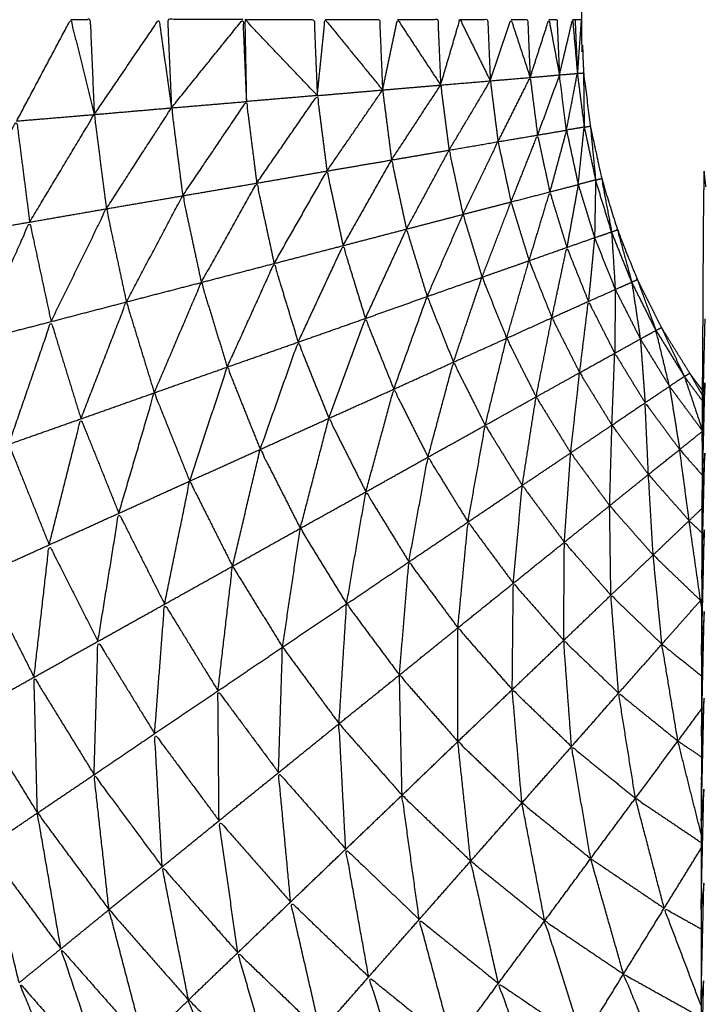
# Model space of a CAD drawing. Units: millimetres. Extents: x 0.6 to 20.8, y -0.8 to 17.7.
# Drawn here: x 6.5 to 6.6, y 15 to 15 of the extents above; entities that cross this region are included whole.
import ezdxf

# ---------------------------------------------------------------- set-up
doc = ezdxf.new("R2010")
doc.units = ezdxf.units.MM
doc.header["$MEASUREMENT"] = 0
doc.layers.get('0').update_dxf_attribs({"lineweight": 13})

# ---------------------------------------------------------------- blocks, each defined once
blk = doc.blocks.new('OPSI2_CL023')
at = {"lineweight": -3}
for points, knots in [([(6.5524101, -0.4649756), (6.5524101, -0.4677256), (6.5524101, -0.4704756), (6.5524166, -0.4706281), (6.5524231, -0.4707806), (6.5524426, -0.4709321), (6.5524621, -0.4710836), (6.5524941, -0.4712331), (6.5525261, -0.4713826), (6.5525711, -0.4715286), (6.5526161, -0.4716746), (6.5526731, -0.4718166), (6.5527301, -0.4719586), (6.5527986, -0.4720951), (6.5528671, -0.4722316), (6.5529476, -0.4723616), (6.5530281, -0.4724916), (6.553064, -0.4725403), (6.5531, -0.4725889)], [0, 0, 0, 1, 1, 2, 2, 3, 3, 4, 4, 5, 5, 6, 6, 7, 7, 8, 8, 8.396976, 8.396976, 8.396976]), ([(6.5530926, -0.4793964), (6.5528003, -0.479293), (6.5525081, -0.4791896), (6.5521451, -0.4790256), (6.5517821, -0.4788616), (6.5514341, -0.4786671), (6.5510861, -0.4784726), (6.5507556, -0.4782496), (6.5504251, -0.4780266), (6.5501151, -0.4777761), (6.5498051, -0.4775256), (6.5495171, -0.4772496), (6.5492291, -0.4769736), (6.5489661, -0.4766746), (6.5487031, -0.4763756), (6.5484661, -0.4760551), (6.5482291, -0.4757346), (6.5480201, -0.4753951), (6.5478111, -0.4750556), (6.5476316, -0.4746996), (6.5474521, -0.4743436), (6.5473036, -0.4739736), (6.5471551, -0.4736036), (6.5470381, -0.4732226), (6.5469211, -0.4728416), (6.5468371, -0.4724521), (6.5467531, -0.4720626), (6.5467026, -0.4716671), (6.5466521, -0.4712716), (6.5466311, -0.4708736), (6.5466101, -0.4704756)], [58.22275, 58.22275, 58.22275, 59, 59, 60, 60, 61, 61, 62, 62, 63, 63, 64, 64, 65, 65, 66, 66, 67, 67, 68, 68, 69, 69, 70, 70, 71, 71, 72, 72, 73, 73, 73]), ([(6.5491931, -0.4710546), (6.5493471, -0.4707651), (6.5495011, -0.4704756), (6.5495681, -0.4707466), (6.5496351, -0.4710176)], [0, 0, 0, 1, 1, 2, 2, 2]), ([(6.5495011, -0.4704756), (6.5495566, -0.4704756), (6.5496121, -0.4704756), (6.5496236, -0.4707466), (6.5496351, -0.4710176)], [0, 0, 0, 1, 1, 2, 2, 2]), ([(6.5496351, -0.4710176), (6.5498196, -0.4707466), (6.5500041, -0.4704756), (6.5500396, -0.4707276), (6.5500751, -0.4709796)], [0, 0, 0, 1, 1, 2, 2, 2]), ([(6.5504821, -0.4704756), (6.5502676, -0.4704756), (6.5500531, -0.4704756), (6.5500641, -0.4707276), (6.5500751, -0.4709796)], [0, 0, 0, 1, 1, 2, 2, 2]), ([(6.5500751, -0.4709796), (6.5502786, -0.4707276), (6.5504821, -0.4704756), (6.5504921, -0.4707096), (6.5505021, -0.4709436)], [0, 0, 0, 1, 1, 2, 2, 2]), ([(6.5504931, -0.4704756), (6.5506906, -0.4704756), (6.5508881, -0.4704756), (6.5508971, -0.4706926), (6.5509061, -0.4709096)], [0, 0, 0, 1, 1, 2, 2, 2]), ([(6.5509061, -0.4709096), (6.5506996, -0.4706926), (6.5504931, -0.4704756), (6.5504976, -0.4707096), (6.5505021, -0.4709436)], [0, 0, 0, 1, 1, 2, 2, 2]), ([(6.5509061, -0.4709096), (6.5509281, -0.4706926), (6.5509501, -0.4704756), (6.5511141, -0.4706766), (6.5512781, -0.4708776)], [0, 0, 0, 1, 1, 2, 2, 2]), ([(6.5509501, -0.4704756), (6.5511056, -0.4704756), (6.5512611, -0.4704756), (6.5512696, -0.4706766), (6.5512781, -0.4708776)], [0, 0, 0, 1, 1, 2, 2, 2]), ([(6.5512781, -0.4708776), (6.5513206, -0.4706766), (6.5513631, -0.4704756), (6.5514861, -0.4706626), (6.5516091, -0.4708496)], [0, 0, 0, 1, 1, 2, 2, 2]), ([(6.5513631, -0.4704756), (6.5514781, -0.4704756), (6.5515931, -0.4704756), (6.5516011, -0.4706626), (6.5516091, -0.4708496)], [0, 0, 0, 1, 1, 2, 2, 2]), ([(6.5516091, -0.4708496), (6.5516641, -0.4706626), (6.5517191, -0.4704756), (6.5518056, -0.4706506), (6.5518921, -0.4708256)], [0, 0, 0, 1, 1, 2, 2, 2]), ([(6.5517191, -0.4704756), (6.5517981, -0.4704756), (6.5518771, -0.4704756), (6.5518846, -0.4706506), (6.5518921, -0.4708256)], [0, 0, 0, 1, 1, 2, 2, 2]), ([(6.5518921, -0.4708256), (6.5519511, -0.4706506), (6.5520101, -0.4704756), (6.5520646, -0.4706411), (6.5521191, -0.4708066)], [0, 0, 0, 1, 1, 2, 2, 2]), ([(6.5520101, -0.4704756), (6.5520576, -0.4704756), (6.5521051, -0.4704756), (6.5521121, -0.4706411), (6.5521191, -0.4708066)], [0, 0, 0, 1, 1, 2, 2, 2]), ([(6.5521191, -0.4708066), (6.5521726, -0.4706411), (6.5522261, -0.4704756), (6.5522561, -0.4706336), (6.5522861, -0.4707916)], [0, 0, 0, 1, 1, 2, 2, 2]), ([(6.5522261, -0.4704756), (6.5522491, -0.4704756), (6.5522721, -0.4704756), (6.5522791, -0.4706336), (6.5522861, -0.4707916)], [0, 0, 0, 1, 1, 2, 2, 2]), ([(6.5522861, -0.4707916), (6.5523236, -0.4706336), (6.5523611, -0.4704756), (6.5523746, -0.4706296), (6.5523881, -0.4707836)], [0, 0, 0, 1, 1, 2, 2, 2]), ([(6.5523611, -0.4704756), (6.5523681, -0.4704756), (6.5523751, -0.4704756), (6.5523816, -0.4706296), (6.5523881, -0.4707836)], [0, 0, 0, 1, 1, 2, 2, 2]), ([(6.5523751, -0.4704756), (6.5523926, -0.4704756), (6.5524101, -0.4704756), (6.5523991, -0.4706296), (6.5523881, -0.4707836)], [0, 0, 0, 1, 1, 2, 2, 2]), ([(6.5523261, -0.4711066), (6.5523061, -0.4709491), (6.5522861, -0.4707916), (6.5523371, -0.4707876), (6.5523881, -0.4707836)], [0, 0, 0, 1, 1, 2, 2, 2]), ([(6.5524271, -0.4710896), (6.5524076, -0.4709366), (6.5523881, -0.4707836), (6.5523571, -0.4709451), (6.5523261, -0.4711066), (6.5523766, -0.4710981), (6.5524271, -0.4710896)], [0, 0, 0, 1, 1, 2, 2, 3, 3, 3]), ([(6.5523881, -0.4707836), (6.5524056, -0.4707821), (6.5524231, -0.4707806), (6.5524251, -0.4709351), (6.5524271, -0.4710896)], [0, 0, 0, 1, 1, 2, 2, 2]), ([(6.5513291, -0.4712766), (6.5514691, -0.4710631), (6.5516091, -0.4708496), (6.5516331, -0.4710351), (6.5516571, -0.4712206)], [0, 0, 0, 1, 1, 2, 2, 2]), ([(6.5516571, -0.4712206), (6.5517746, -0.4710231), (6.5518921, -0.4708256), (6.5519141, -0.4709991), (6.5519361, -0.4711726)], [0, 0, 0, 1, 1, 2, 2, 2]), ([(6.5519361, -0.4711726), (6.5520276, -0.4709896), (6.5521191, -0.4708066), (6.5521401, -0.4709706), (6.5521611, -0.4711346)], [0, 0, 0, 1, 1, 2, 2, 2]), ([(6.5501391, -0.4714806), (6.5503206, -0.4712121), (6.5505021, -0.4709436), (6.5505316, -0.4711761), (6.5505611, -0.4714086)], [0, 0, 0, 1, 1, 2, 2, 2]), ([(6.5505611, -0.4714086), (6.5507336, -0.4711591), (6.5509061, -0.4709096), (6.5509336, -0.4711246), (6.5509611, -0.4713396)], [0, 0, 0, 1, 1, 2, 2, 2]), ([(6.5492671, -0.4716306), (6.5494511, -0.4713241), (6.5496351, -0.4710176), (6.5496696, -0.4712861), (6.5497041, -0.4715546)], [0, 0, 0, 1, 1, 2, 2, 2]), ([(6.5497041, -0.4715546), (6.5498896, -0.4712671), (6.5500751, -0.4709796), (6.5501071, -0.4712301), (6.5501391, -0.4714806)], [0, 0, 0, 1, 1, 2, 2, 2]), ([(6.5488371, -0.4717036), (6.5490151, -0.4713791), (6.5491931, -0.4710546), (6.5492301, -0.4713426), (6.5492671, -0.4716306)], [0, 0, 0, 1, 1, 2, 2, 2]), ([(6.5524271, -0.4710896), (6.5524446, -0.4710866), (6.5524621, -0.4710836), (6.5524771, -0.4712371), (6.5524921, -0.4713906)], [0, 0, 0, 1, 1, 2, 2, 2]), ([(6.5524921, -0.4713906), (6.5524596, -0.4712401), (6.5524271, -0.4710896), (6.5524101, -0.4712531), (6.5523931, -0.4714166), (6.5524426, -0.4714036), (6.5524921, -0.4713906)], [0, 0, 0, 1, 1, 2, 2, 3, 3, 3]), ([(6.5517361, -0.4715866), (6.5518361, -0.4713796), (6.5519361, -0.4711726), (6.5519731, -0.4713441), (6.5520101, -0.4715156)], [0, 0, 0, 1, 1, 2, 2, 2]), ([(6.5520101, -0.4715156), (6.5520856, -0.4713251), (6.5521611, -0.4711346), (6.5521961, -0.4712966), (6.5522311, -0.4714586)], [0, 0, 0, 1, 1, 2, 2, 2]), ([(6.5514141, -0.4716706), (6.5515356, -0.4714456), (6.5516571, -0.4712206), (6.5516966, -0.4714036), (6.5517361, -0.4715866)], [0, 0, 0, 1, 1, 2, 2, 2]), ([(6.5510531, -0.4717646), (6.5511911, -0.4715206), (6.5513291, -0.4712766), (6.5513716, -0.4714736), (6.5514141, -0.4716706)], [0, 0, 0, 1, 1, 2, 2, 2]), ([(6.5506601, -0.4718666), (6.5508106, -0.4716031), (6.5509611, -0.4713396), (6.5510071, -0.4715521), (6.5510531, -0.4717646)], [0, 0, 0, 1, 1, 2, 2, 2]), ([(6.5531207, -0.4714295), (6.5531154, -0.4713841), (6.5531101, -0.4713386), (6.5531091, -0.4713841), (6.5531081, -0.4714296), (6.5531071, -0.4714981), (6.5531061, -0.4715666), (6.5531056, -0.4716571), (6.5531051, -0.4717476), (6.5531041, -0.4718591), (6.5531031, -0.4719706), (6.5531026, -0.4721026), (6.5531021, -0.4722346), (6.5531011, -0.4723866), (6.5531001, -0.4725386)], [-5.207984, -5.207984, -5.207984, -5, -5, -4, -4, -3, -3, -2, -2, -1, -1, 0, 0, 1, 1, 1]), ([(6.5502451, -0.4719746), (6.5504031, -0.4716916), (6.5505611, -0.4714086), (6.5506106, -0.4716376), (6.5506601, -0.4718666)], [0, 0, 0, 1, 1, 2, 2, 2]), ([(6.5524921, -0.4713906), (6.5524891, -0.4715551), (6.5524861, -0.4717196), (6.5525346, -0.4717031), (6.5525831, -0.4716866), (6.5525377, -0.4715389), (6.5524923, -0.4713912)], [-2, -2, -2, -1, -1, 0, 0, 0.997963, 0.997963, 0.997963]), ([(6.5524927, -0.4713905), (6.5525094, -0.4713866), (6.5525261, -0.4713826), (6.5525546, -0.4715346), (6.5525831, -0.4716866)], [0.016214, 0.016214, 0.016214, 1, 1, 2, 2, 2]), ([(6.5521131, -0.4718506), (6.5521721, -0.4716546), (6.5522311, -0.4714586), (6.5522796, -0.4716166), (6.5523281, -0.4717746)], [0, 0, 0, 1, 1, 2, 2, 2]), ([(6.5498181, -0.4720856), (6.5499786, -0.4717831), (6.5501391, -0.4714806), (6.5501921, -0.4717276), (6.5502451, -0.4719746)], [0, 0, 0, 1, 1, 2, 2, 2]), ([(6.5518451, -0.4719446), (6.5519276, -0.4717301), (6.5520101, -0.4715156), (6.5520616, -0.4716831), (6.5521131, -0.4718506)], [0, 0, 0, 1, 1, 2, 2, 2]), ([(6.5493891, -0.4721976), (6.5495466, -0.4718761), (6.5497041, -0.4715546), (6.5497611, -0.4718201), (6.5498181, -0.4720856)], [0, 0, 0, 1, 1, 2, 2, 2]), ([(6.5489671, -0.4723066), (6.5491171, -0.4719686), (6.5492671, -0.4716306), (6.5493281, -0.4719141), (6.5493891, -0.4721976)], [0, 0, 0, 1, 1, 2, 2, 2]), ([(6.5515321, -0.4720546), (6.5516341, -0.4718206), (6.5517361, -0.4715866), (6.5517906, -0.4717656), (6.5518451, -0.4719446)], [0, 0, 0, 1, 1, 2, 2, 2]), ([(6.5511801, -0.4721796), (6.5512971, -0.4719251), (6.5514141, -0.4716706), (6.5514731, -0.4718626), (6.5515321, -0.4720546)], [0, 0, 0, 1, 1, 2, 2, 2]), ([(6.5525831, -0.4716866), (6.5525936, -0.4718506), (6.5526041, -0.4720146), (6.5526511, -0.4719936), (6.5526981, -0.4719726), (6.5526407, -0.4718299), (6.5525833, -0.4716872)], [-2, -2, -2, -1, -1, 0, 0, 0.998142, 0.998142, 0.998142]), ([(6.5525838, -0.4716864), (6.5526, -0.4716805), (6.5526161, -0.4716746), (6.5526571, -0.4718236), (6.5526981, -0.4719726)], [0.02128, 0.02128, 0.02128, 1, 1, 2, 2, 2]), ([(6.5507971, -0.4723146), (6.5509251, -0.4720396), (6.5510531, -0.4717646), (6.5511166, -0.4719721), (6.5511801, -0.4721796)], [0, 0, 0, 1, 1, 2, 2, 2]), ([(6.5522431, -0.4721756), (6.5522856, -0.4719751), (6.5523281, -0.4717746), (6.5523896, -0.4719286), (6.5524511, -0.4720826)], [0, 0, 0, 1, 1, 2, 2, 2]), ([(6.5519851, -0.4722926), (6.5520491, -0.4720716), (6.5521131, -0.4718506), (6.5521781, -0.4720131), (6.5522431, -0.4721756)], [0, 0, 0, 1, 1, 2, 2, 2]), ([(6.5503931, -0.4724566), (6.5505266, -0.4721616), (6.5506601, -0.4718666), (6.5507286, -0.4720906), (6.5507971, -0.4723146)], [0, 0, 0, 1, 1, 2, 2, 2]), ([(6.5499771, -0.4726036), (6.5501111, -0.4722891), (6.5502451, -0.4719746), (6.5503191, -0.4722156), (6.5503931, -0.4724566)], [0, 0, 0, 1, 1, 2, 2, 2]), ([(6.5516821, -0.4724286), (6.5517636, -0.4721866), (6.5518451, -0.4719446), (6.5519151, -0.4721186), (6.5519851, -0.4722926)], [0, 0, 0, 1, 1, 2, 2, 2]), ([(6.5526981, -0.4719726), (6.5527226, -0.4721346), (6.5527471, -0.4722966), (6.5527916, -0.4722721), (6.5528361, -0.4722476), (6.5527673, -0.4721105), (6.5526985, -0.4719734)], [-2, -2, -2, -1, -1, 0, 0, 0.99725, 0.99725, 0.99725]), ([(6.5526988, -0.4719723), (6.5527145, -0.4719655), (6.5527301, -0.4719586), (6.5527831, -0.4721031), (6.5528361, -0.4722476)], [0.021884, 0.021884, 0.021884, 1, 1, 2, 2, 2]), ([(6.5495591, -0.4727516), (6.5496886, -0.4724186), (6.5498181, -0.4720856), (6.5498976, -0.4723446), (6.5499771, -0.4726036)], [0, 0, 0, 1, 1, 2, 2, 2]), ([(6.5513421, -0.4725826), (6.5514371, -0.4723186), (6.5515321, -0.4720546), (6.5516071, -0.4722416), (6.5516821, -0.4724286)], [0, 0, 0, 1, 1, 2, 2, 2]), ([(6.5524011, -0.4724886), (6.5524261, -0.4722856), (6.5524511, -0.4720826), (6.5525261, -0.4722301), (6.5526011, -0.4723776)], [0, 0, 0, 1, 1, 2, 2, 2]), ([(6.5491481, -0.4728966), (6.5492686, -0.4725471), (6.5493891, -0.4721976), (6.5494741, -0.4724746), (6.5495591, -0.4727516)], [0, 0, 0, 1, 1, 2, 2, 2]), ([(6.5509721, -0.4727486), (6.5510761, -0.4724641), (6.5511801, -0.4721796), (6.5512611, -0.4723811), (6.5513421, -0.4725826)], [0, 0, 0, 1, 1, 2, 2, 2]), ([(6.5521531, -0.4726266), (6.5521981, -0.4724011), (6.5522431, -0.4721756), (6.5523221, -0.4723321), (6.5524011, -0.4724886)], [0, 0, 0, 1, 1, 2, 2, 2]), ([(6.5528361, -0.4722476), (6.5528516, -0.4722396), (6.5528671, -0.4722316), (6.5529326, -0.4723711), (6.5529981, -0.4725106)], [0, 0, 0, 1, 1, 2, 2, 2]), ([(6.5529981, -0.4725106), (6.5529171, -0.4723791), (6.5528361, -0.4722476), (6.5528746, -0.4724071), (6.5529131, -0.4725666), (6.5529556, -0.4725386), (6.5529981, -0.4725106)], [0, 0, 0, 1, 1, 2, 2, 3, 3, 3]), ([(6.5518631, -0.4727886), (6.5519241, -0.4725406), (6.5519851, -0.4722926), (6.5520691, -0.4724596), (6.5521531, -0.4726266)], [0, 0, 0, 1, 1, 2, 2, 2]), ([(6.5505811, -0.4729256), (6.5506891, -0.4726201), (6.5507971, -0.4723146), (6.5508846, -0.4725316), (6.5509721, -0.4727486)], [0, 0, 0, 1, 1, 2, 2, 2]), ([(6.5525851, -0.4727876), (6.5525931, -0.4725826), (6.5526011, -0.4723776), (6.5526876, -0.4725186), (6.5527741, -0.4726596)], [0, 0, 0, 1, 1, 2, 2, 2]), ([(6.5501791, -0.4731066), (6.5502861, -0.4727816), (6.5503931, -0.4724566), (6.5504871, -0.4726911), (6.5505811, -0.4729256)], [0, 0, 0, 1, 1, 2, 2, 2]), ([(6.5515371, -0.4729696), (6.5516096, -0.4726991), (6.5516821, -0.4724286), (6.5517726, -0.4726086), (6.5518631, -0.4727886)], [0, 0, 0, 1, 1, 2, 2, 2]), ([(6.5523501, -0.4729456), (6.5523756, -0.4727171), (6.5524011, -0.4724886), (6.5524931, -0.4726381), (6.5525851, -0.4727876)], [0, 0, 0, 1, 1, 2, 2, 2]), ([(6.5529981, -0.4725106), (6.5530131, -0.4725011), (6.5530281, -0.4724916), (6.553064, -0.4725539), (6.5530999, -0.4726161)], [0, 0, 0, 1, 1, 1.466058, 1.466058, 1.466058]), ([(6.5530998, -0.4726477), (6.5530489, -0.4725792), (6.5529981, -0.4725106), (6.5530487, -0.4726619), (6.5530993, -0.4728132)], [0.44739, 0.44739, 0.44739, 1, 1, 1.973026, 1.973026, 1.973026]), ([(6.5531001, -0.4725386), (6.5530996, -0.4727091), (6.5530991, -0.4728796), (6.5530986, -0.4730671), (6.5530981, -0.4732546), (6.5530976, -0.4734581), (6.5530971, -0.4736616), (6.5530961, -0.4738796), (6.5530951, -0.4740976), (6.5530951, -0.4743286), (6.5530951, -0.4745596), (6.5530946, -0.4748016), (6.5530941, -0.4750436), (6.5530936, -0.4752951), (6.5530931, -0.4755466), (6.5530931, -0.4758061), (6.5530931, -0.4760656), (6.5530926, -0.4763306), (6.5530921, -0.4765956), (6.5530921, -0.4768646), (6.5530921, -0.4771336), (6.5530921, -0.4774046), (6.5530921, -0.4776756), (6.5530921, -0.4831756), (6.5530921, -0.4886756), (6.5530921, -0.4889461), (6.5530921, -0.4892166), (6.5530921, -0.4894861), (6.5530921, -0.4897556), (6.5530926, -0.4900206), (6.5530931, -0.4902856), (6.5530931, -0.4905446), (6.5530931, -0.4908036), (6.5530936, -0.4910551), (6.5530941, -0.4913066), (6.5530946, -0.4915491), (6.5530951, -0.4917916), (6.5530951, -0.4920221), (6.5530951, -0.4922526), (6.5530961, -0.4924711), (6.5530971, -0.4926896), (6.5530976, -0.4928931), (6.5530981, -0.4930966), (6.5530986, -0.4932841), (6.5530991, -0.4934716), (6.5530996, -0.4936416), (6.5531001, -0.4938116)], [-13, -13, -13, -12, -12, -11, -11, -10, -10, -9, -9, -8, -8, -7, -7, -6, -6, -5, -5, -4, -4, -3, -3, -2, -2, -1, -1, 0, 0, 1, 1, 2, 2, 3, 3, 4, 4, 5, 5, 6, 6, 7, 7, 8, 8, 9, 9, 10, 10, 10]), ([(6.5511831, -0.4731676), (6.5512626, -0.4728751), (6.5513421, -0.4725826), (6.5514396, -0.4727761), (6.5515371, -0.4729696)], [0, 0, 0, 1, 1, 2, 2, 2]), ([(6.5497751, -0.4732896), (6.5498761, -0.4729466), (6.5499771, -0.4726036), (6.5500781, -0.4728551), (6.5501791, -0.4731066)], [0, 0, 0, 1, 1, 2, 2, 2]), ([(6.5520741, -0.4731306), (6.5521136, -0.4728786), (6.5521531, -0.4726266), (6.5522516, -0.4727861), (6.5523501, -0.4729456)], [0, 0, 0, 1, 1, 2, 2, 2]), ([(6.5527931, -0.4730686), (6.5527836, -0.4728641), (6.5527741, -0.4726596), (6.5528726, -0.4727931), (6.5529711, -0.4729266)], [0, 0, 0, 1, 1, 2, 2, 2]), ([(6.5493781, -0.4734696), (6.5494686, -0.4731106), (6.5495591, -0.4727516), (6.5496671, -0.4730206), (6.5497751, -0.4732896)], [0, 0, 0, 1, 1, 2, 2, 2]), ([(6.5508091, -0.4733756), (6.5508906, -0.4730621), (6.5509721, -0.4727486), (6.5510776, -0.4729581), (6.5511831, -0.4731676)], [0, 0, 0, 1, 1, 2, 2, 2]), ([(6.5517651, -0.4733396), (6.5518141, -0.4730641), (6.5518631, -0.4727886), (6.5519686, -0.4729596), (6.5520741, -0.4731306)], [0, 0, 0, 1, 1, 2, 2, 2]), ([(6.5525721, -0.4732466), (6.5525786, -0.4730171), (6.5525851, -0.4727876), (6.5526891, -0.4729281), (6.5527931, -0.4730686)], [0, 0, 0, 1, 1, 2, 2, 2]), ([(6.5489981, -0.4736416), (6.5490731, -0.4732691), (6.5491481, -0.4728966), (6.5492631, -0.4731831), (6.5493781, -0.4734696)], [0, 0, 0, 1, 1, 2, 2, 2]), ([(6.5504231, -0.4735916), (6.5505021, -0.4732586), (6.5505811, -0.4729256), (6.5506951, -0.4731506), (6.5508091, -0.4733756)], [0, 0, 0, 1, 1, 2, 2, 2]), ([(6.5530251, -0.4733316), (6.5529981, -0.4731291), (6.5529711, -0.4729266), (6.5530348, -0.4729988), (6.5530986, -0.473071)], [0, 0, 0, 1, 1, 1.582145, 1.582145, 1.582145]), ([(6.5514281, -0.4735666), (6.5514826, -0.4732681), (6.5515371, -0.4729696), (6.5516511, -0.4731546), (6.5517651, -0.4733396)], [0, 0, 0, 1, 1, 2, 2, 2]), ([(6.5523141, -0.4734546), (6.5523321, -0.4732001), (6.5523501, -0.4729456), (6.5524611, -0.4730961), (6.5525721, -0.4732466)], [0, 0, 0, 1, 1, 2, 2, 2]), ([(6.5528201, -0.4735276), (6.5528066, -0.4732981), (6.5527931, -0.4730686), (6.5529091, -0.4732001), (6.5530251, -0.4733316)], [0, 0, 0, 1, 1, 2, 2, 2]), ([(6.5500361, -0.4738076), (6.5501076, -0.4734571), (6.5501791, -0.4731066), (6.5503011, -0.4733491), (6.5504231, -0.4735916)], [0, 0, 0, 1, 1, 2, 2, 2]), ([(6.5520231, -0.4736886), (6.5520486, -0.4734096), (6.5520741, -0.4731306), (6.5521941, -0.4732926), (6.5523141, -0.4734546)], [0, 0, 0, 1, 1, 2, 2, 2]), ([(6.5510731, -0.4738066), (6.5511281, -0.4734871), (6.5511831, -0.4731676), (6.5513056, -0.4733671), (6.5514281, -0.4735666)], [0, 0, 0, 1, 1, 2, 2, 2]), ([(6.5525791, -0.4737566), (6.5525756, -0.4735016), (6.5525721, -0.4732466), (6.5526961, -0.4733871), (6.5528201, -0.4735276)], [0, 0, 0, 1, 1, 2, 2, 2]), ([(6.5496561, -0.4740196), (6.5497156, -0.4736546), (6.5497751, -0.4732896), (6.5499056, -0.4735486), (6.5500361, -0.4738076)], [0, 0, 0, 1, 1, 2, 2, 2]), ([(6.5507081, -0.4740526), (6.5507586, -0.4737141), (6.5508091, -0.4733756), (6.5509411, -0.4735911), (6.5510731, -0.4738066)], [0, 0, 0, 1, 1, 2, 2, 2]), ([(6.5517071, -0.4739426), (6.5517361, -0.4736411), (6.5517651, -0.4733396), (6.5518941, -0.4735141), (6.5520231, -0.4736886)], [0, 0, 0, 1, 1, 2, 2, 2]), ([(6.55309, -0.4737862), (6.5530576, -0.4735589), (6.5530251, -0.4733316), (6.5530615, -0.4733666), (6.5530979, -0.4734015)], [0.000983, 0.000983, 0.000983, 1, 1, 1.287584, 1.287584, 1.287584]), ([(6.5530951, -0.4740977), (6.5530951, -0.4740977), (6.5530951, -0.4740976), (6.5531036, -0.4737406), (6.5531121, -0.4733836)], [0.999872, 0.999872, 0.999872, 1, 1, 2, 2, 2]), ([(6.5492921, -0.4742236), (6.5493351, -0.4738466), (6.5493781, -0.4734696), (6.5495171, -0.4737446), (6.5496561, -0.4740196)], [0, 0, 0, 1, 1, 2, 2, 2]), ([(6.5523101, -0.4740146), (6.5523121, -0.4737346), (6.5523141, -0.4734546), (6.5524466, -0.4736056), (6.5525791, -0.4737566)], [0, 0, 0, 1, 1, 2, 2, 2]), ([(6.5528701, -0.4740351), (6.5528451, -0.4737814), (6.5528201, -0.4735276), (6.5529551, -0.4736571), (6.5530901, -0.4737866)], [0.000971, 0.000971, 0.000971, 1, 1, 2, 2, 2]), ([(6.5503401, -0.4743016), (6.5503816, -0.4739466), (6.5504231, -0.4735916), (6.5505656, -0.4738221), (6.5507081, -0.4740526)], [0, 0, 0, 1, 1, 2, 2, 2]), ([(6.5513741, -0.4742116), (6.5514011, -0.4738891), (6.5514281, -0.4735666), (6.5515676, -0.4737546), (6.5517071, -0.4739426)], [0, 0, 0, 1, 1, 2, 2, 2]), ([(6.5489521, -0.4744146), (6.5489751, -0.4740281), (6.5489981, -0.4736416), (6.5491451, -0.4739326), (6.5492921, -0.4742236)], [0, 0, 0, 1, 1, 2, 2, 2]), ([(6.5520171, -0.4742946), (6.5520201, -0.4739916), (6.5520231, -0.4736886), (6.5521666, -0.4738516), (6.5523101, -0.4740146)], [0, 0, 0, 1, 1, 2, 2, 2]), ([(6.5526231, -0.4743146), (6.5526011, -0.4740356), (6.5525791, -0.4737566), (6.5527246, -0.4738961), (6.5528701, -0.4740356)], [0, 0, 0, 1, 1, 2, 2, 2]), ([(6.5499791, -0.4745456), (6.5500076, -0.4741766), (6.5500361, -0.4738076), (6.5501881, -0.4740546), (6.5503401, -0.4743016)], [0, 0, 0, 1, 1, 2, 2, 2]), ([(6.5510301, -0.4744886), (6.5510516, -0.4741476), (6.5510731, -0.4738066), (6.5512236, -0.4740091), (6.5513741, -0.4742116)], [0, 0, 0, 1, 1, 2, 2, 2]), ([(6.5530964, -0.4738204), (6.5530932, -0.4738035), (6.5530901, -0.4737866), (6.5530933, -0.4737892), (6.5530965, -0.4737918)], [0.93256318, 0.93256318, 0.93256318, 1, 1, 1.02200305, 1.02200305, 1.02200305]), ([(6.5517071, -0.4745906), (6.5517071, -0.4742666), (6.5517071, -0.4739426), (6.5518621, -0.4741186), (6.5520171, -0.4742946)], [0, 0, 0, 1, 1, 2, 2, 2]), ([(6.5496341, -0.4747796), (6.5496451, -0.4743996), (6.5496561, -0.4740196), (6.5498176, -0.4742826), (6.5499791, -0.4745456)], [0, 0, 0, 1, 1, 2, 2, 2]), ([(6.5506851, -0.4747676), (6.5506966, -0.4744101), (6.5507081, -0.4740526), (6.5508691, -0.4742706), (6.5510301, -0.4744886)], [0, 0, 0, 1, 1, 2, 2, 2]), ([(6.5523551, -0.4746196), (6.5523326, -0.4743171), (6.5523101, -0.4740146), (6.5524666, -0.4741646), (6.5526231, -0.4743146)], [0, 0, 0, 1, 1, 2, 2, 2]), ([(6.5529611, -0.4745876), (6.5529156, -0.4743116), (6.5528701, -0.4740356), (6.5529826, -0.4741262), (6.5530951, -0.4742168)], [0, 0, 0, 1, 1, 1.71885, 1.71885, 1.71885]), ([(6.5513891, -0.4748966), (6.5513816, -0.4745541), (6.5513741, -0.4742116), (6.5515406, -0.4744011), (6.5517071, -0.4745906)], [0, 0, 0, 1, 1, 2, 2, 2]), ([(6.5493111, -0.4749976), (6.5493016, -0.4746106), (6.5492921, -0.4742236), (6.5494631, -0.4745016), (6.5496341, -0.4747796)], [0, 0, 0, 1, 1, 2, 2, 2]), ([(6.5503461, -0.4750416), (6.5503431, -0.4746716), (6.5503401, -0.4743016), (6.5505126, -0.4745346), (6.5506851, -0.4747676)], [0, 0, 0, 1, 1, 2, 2, 2]), ([(6.5520721, -0.4749406), (6.5520446, -0.4746176), (6.5520171, -0.4742946), (6.5521861, -0.4744571), (6.5523551, -0.4746196)], [0, 0, 0, 1, 1, 2, 2, 2]), ([(6.5527191, -0.4749136), (6.5526711, -0.4746141), (6.5526231, -0.4743146), (6.5527921, -0.4744511), (6.5529611, -0.4745876)], [0, 0, 0, 1, 1, 2, 2, 2]), ([(6.5490201, -0.4751956), (6.5489861, -0.4748051), (6.5489521, -0.4744146), (6.5491316, -0.4747061), (6.5493111, -0.4749976)], [0, 0, 0, 1, 1, 2, 2, 2]), ([(6.5510681, -0.4752036), (6.5510491, -0.4748461), (6.5510301, -0.4744886), (6.5512096, -0.4746926), (6.5513891, -0.4748966)], [0, 0, 0, 1, 1, 2, 2, 2]), ([(6.5500221, -0.4753046), (6.5500006, -0.4749251), (6.5499791, -0.4745456), (6.5501626, -0.4747936), (6.5503461, -0.4750416)], [0, 0, 0, 1, 1, 2, 2, 2]), ([(6.5517801, -0.4752716), (6.5517436, -0.4749311), (6.5517071, -0.4745906), (6.5518896, -0.4747656), (6.5520721, -0.4749406)], [0, 0, 0, 1, 1, 2, 2, 2]), ([(6.5524641, -0.4752576), (6.5524096, -0.4749386), (6.5523551, -0.4746196), (6.5525371, -0.4747666), (6.5527191, -0.4749136)], [0, 0, 0, 1, 1, 2, 2, 2]), ([(6.5507541, -0.4755046), (6.5507196, -0.4751361), (6.5506851, -0.4747676), (6.5508766, -0.4749856), (6.5510681, -0.4752036)], [0, 0, 0, 1, 1, 2, 2, 2]), ([(6.5497191, -0.4755486), (6.5496766, -0.4751641), (6.5496341, -0.4747796), (6.5498281, -0.4750421), (6.5500221, -0.4753046)], [0, 0, 0, 1, 1, 2, 2, 2]), ([(6.5514871, -0.4756046), (6.5514381, -0.4752506), (6.5513891, -0.4748966), (6.5515846, -0.4750841), (6.5517801, -0.4752716)], [0, 0, 0, 1, 1, 2, 2, 2]), ([(6.552202, -0.4756121), (6.552137, -0.4752764), (6.5520721, -0.4749406), (6.5522681, -0.4750991), (6.5524641, -0.4752576)], [0.000837, 0.000837, 0.000837, 1, 1, 2, 2, 2]), ([(6.5528831, -0.4755406), (6.5528011, -0.4752271), (6.5527191, -0.4749136), (6.5529065, -0.4750398), (6.5530939, -0.475166)], [0, 0, 0, 1, 1, 1.963385, 1.963385, 1.963385]), ([(6.5494451, -0.4757716), (6.5493781, -0.4753846), (6.5493111, -0.4749976), (6.5495151, -0.4752731), (6.5497191, -0.4755486)], [0, 0, 0, 1, 1, 2, 2, 2]), ([(6.5504531, -0.4757936), (6.5503996, -0.4754176), (6.5503461, -0.4750416), (6.5505501, -0.4752731), (6.5507541, -0.4755046)], [0, 0, 0, 1, 1, 2, 2, 2]), ([(6.5492071, -0.4759646), (6.5491136, -0.4755801), (6.5490201, -0.4751956), (6.5492326, -0.4754836), (6.5494451, -0.4757716)], [0, 0, 0, 1, 1, 2, 2, 2]), ([(6.5511991, -0.4759316), (6.5511336, -0.4755676), (6.5510681, -0.4752036), (6.5512776, -0.4754041), (6.5514871, -0.4756046)], [0, 0, 0, 1, 1, 2, 2, 2]), ([(6.5519381, -0.4759686), (6.5518591, -0.4756201), (6.5517801, -0.4752716), (6.5519911, -0.4754421), (6.5522021, -0.4756126)], [0, 0, 0, 1, 1, 2, 2, 2]), ([(6.5501721, -0.4760636), (6.5500971, -0.4756841), (6.5500221, -0.4753046), (6.5502376, -0.4755491), (6.5504531, -0.4757936)], [0, 0, 0, 1, 1, 2, 2, 2]), ([(6.5509241, -0.4762456), (6.5508391, -0.4758751), (6.5507541, -0.4755046), (6.5509766, -0.4757181), (6.5511991, -0.4759316)], [0, 0, 0, 1, 1, 2, 2, 2]), ([(6.5499181, -0.4763086), (6.5498186, -0.4759286), (6.5497191, -0.4755486), (6.5499456, -0.4758061), (6.5501721, -0.4760636)], [0, 0, 0, 1, 1, 2, 2, 2]), ([(6.553093, -0.476095), (6.5529881, -0.4758178), (6.5528831, -0.4755406), (6.5529881, -0.4755993), (6.5530931, -0.475658)], [0.13246, 0.13246, 0.13246, 1, 1, 1.477273, 1.477273, 1.477273]), ([(6.5516791, -0.4763196), (6.5515831, -0.4759621), (6.5514871, -0.4756046), (6.5517126, -0.4757866), (6.5519381, -0.4759686)], [0, 0, 0, 1, 1, 2, 2, 2]), ([(6.5524191, -0.4762936), (6.5523106, -0.4759531), (6.5522021, -0.4756126), (6.5524266, -0.4757641), (6.5526511, -0.4759156)], [0, 0, 0, 1, 1, 2, 2, 2]), ([(6.5496971, -0.4765216), (6.5495711, -0.4761466), (6.5494451, -0.4757716), (6.5496816, -0.4760401), (6.5499181, -0.4763086)], [0, 0, 0, 1, 1, 2, 2, 2]), ([(6.5506671, -0.4765376), (6.5505601, -0.4761656), (6.5504531, -0.4757936), (6.5506886, -0.4760196), (6.5509241, -0.4762456)], [0, 0, 0, 1, 1, 2, 2, 2]), ([(6.5514311, -0.4766556), (6.5513151, -0.4762936), (6.5511991, -0.4759316), (6.5514391, -0.4761256), (6.5516791, -0.4763196)], [0, 0, 0, 1, 1, 2, 2, 2]), ([(6.5529251, -0.4765766), (6.5527881, -0.4762461), (6.5526511, -0.4759156), (6.552872, -0.4760387), (6.5530929, -0.4761617)], [0, 0, 0, 1, 1, 1.932107, 1.932107, 1.932107]), ([(6.5495131, -0.4766976), (6.5493601, -0.4763311), (6.5492071, -0.4759646), (6.5494521, -0.4762431), (6.5496971, -0.4765216)], [0, 0, 0, 1, 1, 2, 2, 2]), ([(6.5521901, -0.4766646), (6.5520641, -0.4763166), (6.5519381, -0.4759686), (6.5521786, -0.4761311), (6.5524191, -0.4762936)], [0, 0, 0, 1, 1, 2, 2, 2]), ([(6.5504341, -0.4768036), (6.5503031, -0.4764336), (6.5501721, -0.4760636), (6.5504196, -0.4763006), (6.5506671, -0.4765376)], [0, 0, 0, 1, 1, 2, 2, 2])]:
    blk.add_open_spline(points, degree=2, knots=knots, dxfattribs=at)
for points in [[(6.5521191, -0.4708066), (6.5522026, -0.4707991), (6.5522861, -0.4707916)], [(6.5522861, -0.4707916), (6.5522236, -0.4709631), (6.5521611, -0.4711346)], [(6.5512781, -0.4708776), (6.5514436, -0.4708636), (6.5516091, -0.4708496)], [(6.5516091, -0.4708496), (6.5517506, -0.4708376), (6.5518921, -0.4708256)], [(6.5518921, -0.4708256), (6.5520056, -0.4708161), (6.5521191, -0.4708066)], [(6.5509061, -0.4709096), (6.5507041, -0.4709266), (6.5505021, -0.4709436)], [(6.5509061, -0.4709096), (6.5510921, -0.4708936), (6.5512781, -0.4708776)], [(6.5509611, -0.4713396), (6.5511196, -0.4711086), (6.5512781, -0.4708776)], [(6.5512783, -0.4708789), (6.5513037, -0.4710778), (6.5513291, -0.4712766)], [(6.5500751, -0.4709796), (6.5502886, -0.4709616), (6.5505021, -0.4709436)], [(6.5491931, -0.4710546), (6.5494141, -0.4710361), (6.5496351, -0.4710176)], [(6.5496351, -0.4710176), (6.5498551, -0.4709986), (6.5500751, -0.4709796)], [(6.5519361, -0.4711726), (6.5520486, -0.4711536), (6.5521611, -0.4711346)], [(6.5521611, -0.4711346), (6.5522436, -0.4711206), (6.5523261, -0.4711066)], [(6.5523261, -0.4711066), (6.5522786, -0.4712826), (6.5522311, -0.4714586)], [(6.5523263, -0.4711076), (6.5523597, -0.4712621), (6.5523931, -0.4714166)], [(6.5516571, -0.4712206), (6.5517966, -0.4711966), (6.5519361, -0.4711726)], [(6.5513291, -0.4712766), (6.5514931, -0.4712486), (6.5516571, -0.4712206)], [(6.5509611, -0.4713396), (6.5511451, -0.4713081), (6.5513291, -0.4712766)], [(6.5505611, -0.4714086), (6.5507611, -0.4713741), (6.5509611, -0.4713396)], [(6.5501391, -0.4714806), (6.5503501, -0.4714446), (6.5505611, -0.4714086)], [(6.5522311, -0.4714586), (6.5523121, -0.4714376), (6.5523931, -0.4714166)], [(6.5523931, -0.4714166), (6.5523606, -0.4715956), (6.5523281, -0.4717746)], [(6.5523935, -0.4714181), (6.5524398, -0.4715689), (6.5524861, -0.4717196)], [(6.5520101, -0.4715156), (6.5521206, -0.4714871), (6.5522311, -0.4714586)], [(6.5497041, -0.4715546), (6.5499216, -0.4715176), (6.5501391, -0.4714806)], [(6.5517361, -0.4715866), (6.5518731, -0.4715511), (6.5520101, -0.4715156)], [(6.5492671, -0.4716306), (6.5494856, -0.4715926), (6.5497041, -0.4715546)], [(6.5514141, -0.4716706), (6.5515751, -0.4716286), (6.5517361, -0.4715866)], [(6.5488371, -0.4717036), (6.5490521, -0.4716671), (6.5492671, -0.4716306)], [(6.5510531, -0.4717646), (6.5512336, -0.4717176), (6.5514141, -0.4716706)], [(6.5523281, -0.4717746), (6.5524071, -0.4717471), (6.5524861, -0.4717196)], [(6.5524861, -0.4717196), (6.5524686, -0.4719011), (6.5524511, -0.4720826)], [(6.5524861, -0.4717196), (6.5525451, -0.4718671), (6.5526041, -0.4720146)], [(6.5506601, -0.4718666), (6.5508566, -0.4718156), (6.5510531, -0.4717646)], [(6.5521131, -0.4718506), (6.5522206, -0.4718126), (6.5523281, -0.4717746)], [(6.5502451, -0.4719746), (6.5504526, -0.4719206), (6.5506601, -0.4718666)], [(6.5518451, -0.4719446), (6.5519791, -0.4718976), (6.5521131, -0.4718506)], [(6.5498181, -0.4720856), (6.5500316, -0.4720301), (6.5502451, -0.4719746)], [(6.5515321, -0.4720546), (6.5516886, -0.4719996), (6.5518451, -0.4719446)], [(6.5524511, -0.4720826), (6.5525276, -0.4720486), (6.5526041, -0.4720146)], [(6.5526041, -0.4720146), (6.5526026, -0.4721961), (6.5526011, -0.4723776)], [(6.5526041, -0.4720146), (6.5526756, -0.4721556), (6.5527471, -0.4722966)], [(6.5493891, -0.4721976), (6.5496036, -0.4721416), (6.5498181, -0.4720856)], [(6.5511801, -0.4721796), (6.5513561, -0.4721171), (6.5515321, -0.4720546)], [(6.5522431, -0.4721756), (6.5523471, -0.4721291), (6.5524511, -0.4720826)], [(6.5489671, -0.4723066), (6.5491781, -0.4722521), (6.5493891, -0.4721976)], [(6.5507971, -0.4723146), (6.5509886, -0.4722471), (6.5511801, -0.4721796)], [(6.5519851, -0.4722926), (6.5521141, -0.4722341), (6.5522431, -0.4721756)], [(6.5530991, -0.4728793), (6.5531076, -0.472531), (6.5531161, -0.4721826)], [(6.5503931, -0.4724566), (6.5505951, -0.4723856), (6.5507971, -0.4723146)], [(6.5516821, -0.4724286), (6.5518336, -0.4723606), (6.5519851, -0.4722926)], [(6.5526011, -0.4723776), (6.5526741, -0.4723371), (6.5527471, -0.4722966)], [(6.5527471, -0.4722966), (6.5528301, -0.4724316), (6.5529131, -0.4725666)], [(6.5527471, -0.4722966), (6.5527606, -0.4724781), (6.5527741, -0.4726596)], [(6.5513421, -0.4725826), (6.5515121, -0.4725056), (6.5516821, -0.4724286)], [(6.5524011, -0.4724886), (6.5525011, -0.4724331), (6.5526011, -0.4723776)], [(6.5499771, -0.4726036), (6.5501851, -0.4725301), (6.5503931, -0.4724566)], [(6.5521531, -0.4726266), (6.5522771, -0.4725576), (6.5524011, -0.4724886)], [(6.5509721, -0.4727486), (6.5511571, -0.4726656), (6.5513421, -0.4725826)], [(6.5527741, -0.4726596), (6.5528436, -0.4726131), (6.5529131, -0.4725666)], [(6.5529131, -0.4725666), (6.5530062, -0.4726922), (6.5530993, -0.4728178)], [(6.5529131, -0.4725666), (6.5529421, -0.4727466), (6.5529711, -0.4729266)], [(6.5530981, -0.4732543), (6.5531066, -0.4729005), (6.5531151, -0.4725466)], [(6.5531151, -0.4725466), (6.5531071, -0.4727131), (6.5530991, -0.4728796)], [(6.5495591, -0.4727516), (6.5497681, -0.4726776), (6.5499771, -0.4726036)], [(6.5518631, -0.4727886), (6.5520081, -0.4727076), (6.5521531, -0.4726266)], [(6.5525851, -0.4727876), (6.5526796, -0.4727236), (6.5527741, -0.4726596)], [(6.5491481, -0.4728966), (6.5493536, -0.4728241), (6.5495591, -0.4727516)], [(6.5505811, -0.4729256), (6.5507766, -0.4728371), (6.5509721, -0.4727486)], [(6.5515371, -0.4729696), (6.5517001, -0.4728791), (6.5518631, -0.4727886)], [(6.5523501, -0.4729456), (6.5524676, -0.4728666), (6.5525851, -0.4727876)], [(6.5529711, -0.4729266), (6.5530352, -0.4728752), (6.5530993, -0.4728238)], [(6.5501791, -0.4731066), (6.5503801, -0.4730161), (6.5505811, -0.4729256)], [(6.5527931, -0.4730686), (6.5528821, -0.4729976), (6.5529711, -0.4729266)], [(6.5511831, -0.4731676), (6.5513601, -0.4730686), (6.5515371, -0.4729696)], [(6.5520741, -0.4731306), (6.5522121, -0.4730381), (6.5523501, -0.4729456)], [(6.5530971, -0.4736613), (6.5531056, -0.4733045), (6.5531141, -0.4729476)], [(6.5531141, -0.4729476), (6.5531061, -0.4731011), (6.5530981, -0.4732546)], [(6.5525721, -0.4732466), (6.5526826, -0.4731576), (6.5527931, -0.4730686)], [(6.5497751, -0.4732896), (6.5499771, -0.4731981), (6.5501791, -0.4731066)], [(6.5517651, -0.4733396), (6.5519196, -0.4732351), (6.5520741, -0.4731306)], [(6.5508091, -0.4733756), (6.5509961, -0.4732716), (6.5511831, -0.4731676)], [(6.5523141, -0.4734546), (6.5524431, -0.4733506), (6.5525721, -0.4732466)], [(6.5530251, -0.4733316), (6.5530616, -0.4732969), (6.5530982, -0.4732621)], [(6.5493781, -0.4734696), (6.5495766, -0.4733796), (6.5497751, -0.4732896)], [(6.5504231, -0.4735916), (6.5506161, -0.4734836), (6.5508091, -0.4733756)], [(6.5514281, -0.4735666), (6.5515966, -0.4734531), (6.5517651, -0.4733396)], [(6.5528201, -0.4735276), (6.5529226, -0.4734296), (6.5530251, -0.4733316)], [(6.5531121, -0.4733836), (6.5531046, -0.4735224), (6.5530971, -0.4736611)], [(6.5489981, -0.4736416), (6.5491881, -0.4735556), (6.5493781, -0.4734696)], [(6.5520231, -0.4736886), (6.5521686, -0.4735716), (6.5523141, -0.4734546)], [(6.5525791, -0.4737566), (6.5526996, -0.4736421), (6.5528201, -0.4735276)], [(6.5500361, -0.4738076), (6.5502296, -0.4736996), (6.5504231, -0.4735916)], [(6.5510731, -0.4738066), (6.5512506, -0.4736866), (6.5514281, -0.4735666)], [(6.5517071, -0.4739426), (6.5518651, -0.4738156), (6.5520231, -0.4736886)], [(6.5523101, -0.4740146), (6.5524446, -0.4738856), (6.5525791, -0.4737566)], [(6.5496561, -0.4740196), (6.5498461, -0.4739136), (6.5500361, -0.4738076)], [(6.5507081, -0.4740526), (6.5508906, -0.4739296), (6.5510731, -0.4738066)], [(6.5528705, -0.4740352), (6.5529803, -0.4739109), (6.5530901, -0.4737866)], [(6.5530905, -0.4737862), (6.5530936, -0.4737827), (6.5530967, -0.4737792)], [(6.5530951, -0.4745593), (6.5531031, -0.4742044), (6.5531111, -0.4738496)], [(6.5531111, -0.4738496), (6.5531031, -0.4739736), (6.5530951, -0.4740976)], [(6.5513741, -0.4742116), (6.5515406, -0.4740771), (6.5517071, -0.4739426)], [(6.5492921, -0.4742236), (6.5494741, -0.4741216), (6.5496561, -0.4740196)], [(6.5503401, -0.4743016), (6.5505241, -0.4741771), (6.5507081, -0.4740526)], [(6.5520171, -0.4742946), (6.5521636, -0.4741546), (6.5523101, -0.4740146)], [(6.5526231, -0.4743146), (6.5527466, -0.4741751), (6.5528701, -0.4740356)], [(6.5489521, -0.4744146), (6.5491221, -0.4743191), (6.5492921, -0.4742236)], [(6.5510301, -0.4744886), (6.5512021, -0.4743501), (6.5513741, -0.4742116)], [(6.5499791, -0.4745456), (6.5501596, -0.4744236), (6.5503401, -0.4743016)], [(6.5517071, -0.4745906), (6.5518621, -0.4744426), (6.5520171, -0.4742946)], [(6.5523551, -0.4746196), (6.5524891, -0.4744671), (6.5526231, -0.4743146)], [(6.5530941, -0.4750433), (6.5531021, -0.4746935), (6.5531101, -0.4743436)], [(6.5531101, -0.4743436), (6.5531026, -0.4744516), (6.5530951, -0.4745596)], [(6.5529611, -0.4745876), (6.5530282, -0.4744969), (6.5530954, -0.4744062)], [(6.5506851, -0.4747676), (6.5508576, -0.4746281), (6.5510301, -0.4744886)], [(6.5496341, -0.4747796), (6.5498066, -0.4746626), (6.5499791, -0.4745456)], [(6.5513891, -0.4748966), (6.5515481, -0.4747436), (6.5517071, -0.4745906)], [(6.5527191, -0.4749136), (6.5528401, -0.4747506), (6.5529611, -0.4745876)], [(6.553094, -0.475119), (6.5530275, -0.4748533), (6.5529611, -0.4745876)], [(6.5529621, -0.4745883), (6.5530286, -0.4746332), (6.553095, -0.474678)], [(6.5520721, -0.4749406), (6.5522136, -0.4747801), (6.5523551, -0.4746196)], [(6.5493111, -0.4749976), (6.5494726, -0.4748886), (6.5496341, -0.4747796)], [(6.5503461, -0.4750416), (6.5505156, -0.4749046), (6.5506851, -0.4747676)], [(6.5510681, -0.4752036), (6.5512286, -0.4750501), (6.5513891, -0.4748966)], [(6.5530931, -0.4755465), (6.5531011, -0.4752041), (6.5531091, -0.4748616)], [(6.5531091, -0.4748616), (6.5531016, -0.4749523), (6.5530942, -0.475043)], [(6.5517801, -0.4752716), (6.5519261, -0.4751061), (6.5520721, -0.4749406)], [(6.5524641, -0.4752576), (6.5525916, -0.4750856), (6.5527191, -0.4749136)], [(6.5490201, -0.4751956), (6.5491656, -0.4750966), (6.5493111, -0.4749976)], [(6.5500221, -0.4753046), (6.5501841, -0.4751731), (6.5503461, -0.4750416)], [(6.5507541, -0.4755046), (6.5509111, -0.4753541), (6.5510681, -0.4752036)], [(6.5528831, -0.4755406), (6.5529884, -0.4753697), (6.5530938, -0.4751988)], [(6.5514871, -0.4756046), (6.5516336, -0.4754381), (6.5517801, -0.4752716)], [(6.5522023, -0.4756124), (6.5523332, -0.475435), (6.5524641, -0.4752576)], [(6.5526511, -0.4759156), (6.5525576, -0.4755866), (6.5524641, -0.4752576)], [(6.5524649, -0.4752582), (6.552674, -0.4753994), (6.5528831, -0.4755406)], [(6.5497191, -0.4755486), (6.5498706, -0.4754266), (6.5500221, -0.4753046)], [(6.5530931, -0.4760656), (6.5531011, -0.4757321), (6.5531091, -0.4753986)], [(6.5531091, -0.4753986), (6.5531011, -0.4754726), (6.5530931, -0.4755466)], [(6.5504531, -0.4757936), (6.5506036, -0.4756491), (6.5507541, -0.4755046)], [(6.5494451, -0.4757716), (6.5495821, -0.4756601), (6.5497191, -0.4755486)], [(6.5526511, -0.4759156), (6.5527671, -0.4757281), (6.5528831, -0.4755406)], [(6.5511991, -0.4759316), (6.5513431, -0.4757681), (6.5514871, -0.4756046)], [(6.5519381, -0.4759686), (6.5520701, -0.4757906), (6.5522021, -0.4756126)], [(6.5492071, -0.4759646), (6.5493261, -0.4758681), (6.5494451, -0.4757716)], [(6.5501721, -0.4760636), (6.5503126, -0.4759286), (6.5504531, -0.4757936)], [(6.5509241, -0.4762456), (6.5510616, -0.4760886), (6.5511991, -0.4759316)], [(6.5524191, -0.4762936), (6.5525351, -0.4761046), (6.5526511, -0.4759156)], [(6.5530921, -0.4765956), (6.5531001, -0.4762746), (6.5531081, -0.4759536)], [(6.5531081, -0.4759536), (6.5531006, -0.4760096), (6.5530931, -0.4760656)], [(6.5516791, -0.4763196), (6.5518086, -0.4761441), (6.5519381, -0.4759686)], [(6.5499181, -0.4763086), (6.5500451, -0.4761861), (6.5501721, -0.4760636)]]:
    blk.add_open_spline(points, degree=2, dxfattribs=at)

msp = doc.modelspace()

# ---------------------------------------------------------------- block references
msp.add_blockref('OPSI2_CL023', (0, 15.5054395))

doc.saveas('drawing.dxf')
